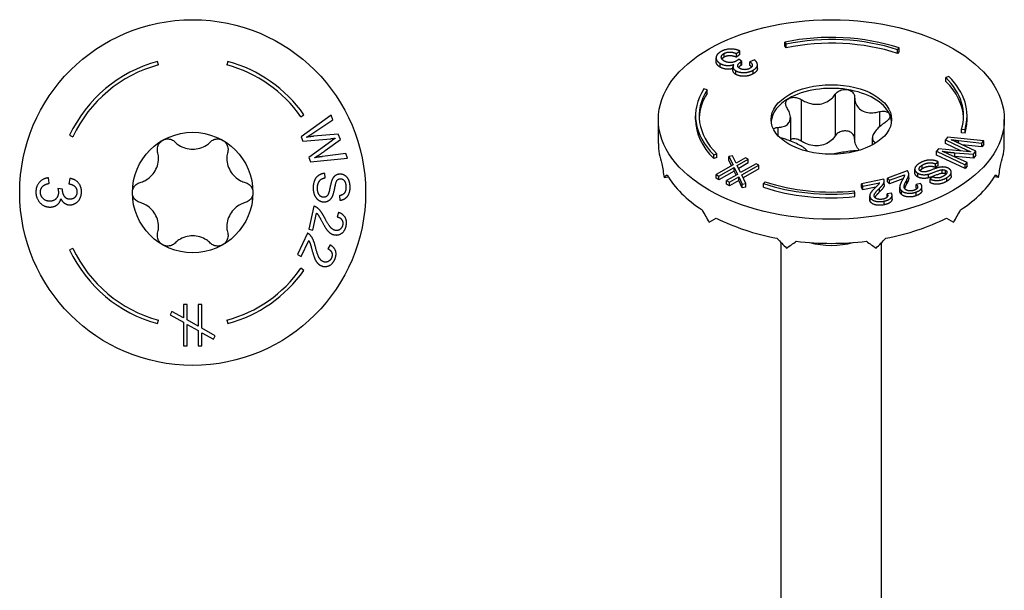
# Model space of a CAD drawing. Units: millimetres. Extents: x -15 to 45, y -159 to 2.
# Drawn here: x -10 to 45, y -123 to -91 of the extents above; entities that cross this region are included whole.
import ezdxf

# ---------------------------------------------------------------- set-up
doc = ezdxf.new("R2010")
doc.units = ezdxf.units.MM

# ---------------------------------------------------------------- blocks, each defined once
blk = doc.blocks.new('SDWS08X75DB-Top')
for p, q in [((-1.915, 7.148), (-1.967, 7.341)), ((1.967, 7.341), (1.915, 7.148)), ((6.062, 4.244), (6.226, 4.359)), ((7.75, 4.332), (6.071, 3.124)), ((6.731, 3.326), (7.847, 4.079)), ((7.847, 4.079), (7.75, 4.332)), ((-6.888, 3.212), (-6.707, 3.127)), ((6.071, 3.124), (6.168, 2.869)), ((6.168, 2.869), (7.743, 3.018)), ((7.787, 2.902), (6.511, 1.969)), ((8.153, 3.275), (6.756, 3.149)), ((7.424, 2.348), (8.267, 2.976)), ((8.267, 2.976), (8.153, 3.275)), ((6.511, 1.969), (6.604, 1.726)), ((6.604, 1.726), (8.667, 1.929)), ((8.572, 2.179), (7.26, 2.013)), ((8.667, 1.929), (8.572, 2.179)), ((-8.031, 0.517), (-8.071, 0.824)), ((-6.872, 0.794), (-6.927, 0.487)), ((7.425, 0.825), (7.395, 1.074)), ((-7.28, 0.186), (-7.549, 0.218)), ((8.215, -0.178), (8.243, -0.43)), ((6.777, -0.767), (6.496, -2.059)), ((6.727, -2.109), (6.935, -1.151)), ((8.165, -1.116), (8.085, -1.358)), ((6.496, -2.059), (6.727, -2.109)), ((6.428, -2.279), (5.863, -3.473)), ((6.076, -3.574), (6.496, -2.689)), ((-6.707, -3.127), (-6.888, -3.212)), ((7.701, -2.932), (7.569, -3.15)), ((5.863, -3.473), (6.076, -3.574)), ((6.226, -4.359), (6.062, -4.244)), ((-0.52, -6.27), (-0.52, -7.018)), ((-0.309, -6.27), (-0.52, -6.27)), ((-0.309, -7.138), (-0.309, -6.27)), ((0.306, -6.27), (0.306, -7.485)), ((0.518, -6.27), (0.306, -6.27)), ((0.518, -7.604), (0.518, -6.27)), ((-1.967, -7.341), (-1.915, -7.148)), ((-1.163, -6.658), (-1.267, -6.843)), ((-1.267, -6.843), (-0.52, -7.265)), ((-0.52, -7.018), (-1.163, -6.658)), ((0.306, -7.485), (-0.309, -7.138)), ((1.915, -7.148), (1.967, -7.341)), ((-0.52, -7.265), (-0.52, -8.593)), ((-0.309, -7.39), (0.306, -7.731)), ((-0.309, -8.593), (-0.309, -7.39)), ((1.268, -8.026), (0.518, -7.604)), ((0.306, -7.731), (0.306, -8.593)), ((0.518, -7.85), (1.163, -8.214)), ((0.518, -8.593), (0.518, -7.85)), ((1.163, -8.214), (1.268, -8.026)), ((-0.52, -8.593), (-0.309, -8.593)), ((0.306, -8.593), (0.518, -8.593))]:
    blk.add_line(p, q)
for radius in [9.684, 3.375]:
    blk.add_circle((0, 0), radius)
for radius, start, end in [(7.6, 105, 155), (7.6, 35, 75), (7.4, 105, 155), (7.4, 35, 75), (7.6, 205, 255), (7.4, 205, 255), (7.4, 285, 325), (7.6, 285, 325)]:
    blk.add_arc((0, 0), radius, start, end)
for points in [[(6.378, 3.101), (6.556, 3.208), (6.731, 3.326)], [(6.756, 3.149), (6.706, 3.144), (6.378, 3.101)], [(7.743, 3.018), (7.843, 3.028), (7.983, 3.046)], [(7.983, 3.046), (7.945, 3.021), (7.787, 2.902)], [(6.817, 1.95), (7.109, 2.115), (7.424, 2.348)], [(7.26, 2.013), (7.009, 1.982), (6.817, 1.95)], [(-8.071, 0.824), (-8.383, 0.794), (-8.776, 0.359), (-8.776, 0.03)], [(-6.224, 0.041), (-6.224, 0.338), (-6.563, 0.736), (-6.872, 0.794)], [(7.395, 1.074), (7.194, 1.061), (6.884, 0.841), (6.739, 0.469), (6.749, 0.197)], [(6.985, 0.217), (6.978, 0.388), (7.087, 0.665), (7.275, 0.801), (7.425, 0.825)], [(7.813, 0.731), (7.757, 0.617), (7.645, 0.059), (7.616, -0.022)], [(8.237, 1.03), (8.1, 1.025), (7.882, 0.876), (7.813, 0.731)], [(7.849, -0.163), (7.9, -0.041), (8.023, 0.612), (8.089, 0.692)], [(8.089, 0.692), (8.156, 0.772), (8.264, 0.776)], [(8.814, 0.344), (8.806, 0.547), (8.657, 0.872), (8.389, 1.035), (8.237, 1.03)], [(8.264, 0.776), (8.388, 0.78), (8.572, 0.566), (8.581, 0.325)], [(-8.776, 0.03), (-8.776, -0.334), (-8.32, -0.813), (-7.994, -0.813)], [(-8.522, 0.028), (-8.522, 0.211), (-8.292, 0.464), (-8.031, 0.517)], [(-8, -0.487), (-8.221, -0.487), (-8.522, -0.19), (-8.522, 0.028)], [(-7.514, 0.003), (-7.514, -0.211), (-7.789, -0.487), (-8, -0.487)], [(-7.549, 0.218), (-7.514, 0.089), (-7.514, 0.003)], [(-7.284, 0.136), (-7.284, 0.153), (-7.28, 0.186)], [(-6.866, -0.374), (-7.078, -0.374), (-7.284, -0.06), (-7.284, 0.136)], [(-6.927, 0.487), (-6.701, 0.453), (-6.476, 0.214), (-6.476, 0.035)], [(-6.872, -0.691), (-6.703, -0.691), (-6.4, -0.508), (-6.224, -0.163), (-6.224, 0.041)], [(-6.476, 0.035), (-6.476, -0.146), (-6.697, -0.374), (-6.866, -0.374)], [(6.749, 0.197), (6.757, -0.017), (6.926, -0.354), (7.214, -0.527), (7.374, -0.521)], [(7.342, -0.267), (7.249, -0.271), (7.088, -0.163), (6.99, 0.066), (6.985, 0.217)], [(8.581, 0.325), (8.589, 0.093), (8.404, -0.151), (8.215, -0.178)], [(8.243, -0.43), (8.418, -0.418), (8.691, -0.223), (8.822, 0.122), (8.814, 0.344)], [(-7.994, -0.813), (-7.752, -0.813), (-7.43, -0.569), (-7.379, -0.346)], [(-7.379, -0.346), (-7.301, -0.517), (-7.034, -0.691), (-6.872, -0.691)], [(7.616, -0.022), (7.573, -0.151), (7.437, -0.264), (7.342, -0.267)], [(7.374, -0.521), (7.534, -0.515), (7.775, -0.34), (7.849, -0.163)], [(6.938, -0.832), (6.864, -0.783), (6.777, -0.767)], [(7.391, -1.425), (7.267, -1.183), (7.06, -0.91), (6.938, -0.832)], [(6.935, -1.151), (6.992, -1.206), (7.095, -1.356), (7.228, -1.611)], [(7.228, -1.611), (7.391, -1.917), (7.593, -2.195), (7.798, -2.339), (7.916, -2.365)], [(7.976, -2.119), (7.839, -2.089), (7.584, -1.8), (7.391, -1.425)], [(8.085, -1.358), (8.268, -1.4), (8.432, -1.652), (8.394, -1.825)], [(8.591, -1.874), (8.651, -1.595), (8.435, -1.202), (8.165, -1.116)], [(7.916, -2.365), (8.147, -2.415), (8.529, -2.155), (8.591, -1.874)], [(8.394, -1.825), (8.358, -1.989), (8.119, -2.15), (7.976, -2.119)], [(6.57, -2.378), (6.51, -2.314), (6.428, -2.279)], [(6.496, -2.689), (6.539, -2.755), (6.605, -2.924), (6.677, -3.203)], [(6.877, -3.058), (6.812, -2.794), (6.671, -2.482), (6.57, -2.378)], [(6.677, -3.203), (6.767, -3.537), (6.9, -3.854), (7.068, -4.041), (7.177, -4.093)], [(7.291, -3.866), (7.164, -3.806), (6.981, -3.467), (6.877, -3.058)], [(7.569, -3.15), (7.738, -3.232), (7.84, -3.515), (7.765, -3.674)], [(7.945, -3.767), (8.067, -3.509), (7.945, -3.077), (7.701, -2.932)], [(7.177, -4.093), (7.39, -4.194), (7.822, -4.027), (7.945, -3.767)], [(7.765, -3.674), (7.693, -3.826), (7.423, -3.929), (7.291, -3.866)]]:
    blk.add_open_spline(points, degree=2)
for points, knots in [([(-1.96, 2.269), (-1.98, 2.347), (-1.984, 2.431), (-1.959, 2.59), (-1.927, 2.674), (-1.828, 2.819), (-1.761, 2.881), (-1.688, 2.923)], [0.02822296, 0.02822296, 0.02822296, 0.02822296, 0.05259324, 0.05259324, 0.07796832, 0.07796832, 0.10334341, 0.10334341, 0.10334341, 0.10334341]), ([(-1.688, 2.923), (-1.614, 2.965), (-1.528, 2.993), (-1.352, 3.006), (-1.264, 2.992), (-1.113, 2.934), (-1.043, 2.889), (-0.985, 2.831)], [0.10334341, 0.10334341, 0.10334341, 0.10334341, 0.12871849, 0.12871849, 0.15409357, 0.15409357, 0.17846385, 0.17846385, 0.17846385, 0.17846385]), ([(-0.985, 2.831), (-0.918, 2.765), (-0.845, 2.706), (-0.665, 2.587), (-0.539, 2.526), (-0.272, 2.445), (-0.131, 2.425), (0.131, 2.425), (0.272, 2.445), (0.539, 2.526), (0.665, 2.587), (0.845, 2.706), (0.918, 2.765), (0.985, 2.831)], [0.0579032, 0.0579032, 0.0579032, 0.0579032, 0.0857843, 0.0857843, 0.1251708, 0.1251708, 0.1645574, 0.1645574, 0.2039439, 0.2039439, 0.2433305, 0.2433305, 0.2712116, 0.2712116, 0.2712116, 0.2712116]), ([(0.985, 2.831), (1.043, 2.889), (1.113, 2.934), (1.264, 2.992), (1.352, 3.006), (1.528, 2.993), (1.614, 2.965), (1.687, 2.923)], [0.02822296, 0.02822296, 0.02822296, 0.02822296, 0.05259324, 0.05259324, 0.07796832, 0.07796832, 0.10334341, 0.10334341, 0.10334341, 0.10334341]), ([(1.687, 2.923), (1.761, 2.881), (1.828, 2.819), (1.927, 2.674), (1.959, 2.59), (1.984, 2.431), (1.98, 2.347), (1.96, 2.269)], [0.10334341, 0.10334341, 0.10334341, 0.10334341, 0.12871849, 0.12871849, 0.15409357, 0.15409357, 0.17846385, 0.17846385, 0.17846385, 0.17846385]), ([(-2.945, 0.563), (-2.853, 0.587), (-2.766, 0.621), (-2.572, 0.718), (-2.457, 0.796), (-2.253, 0.986), (-2.166, 1.099), (-2.034, 1.326), (-1.981, 1.458), (-1.918, 1.73), (-1.908, 1.869), (-1.921, 2.085), (-1.935, 2.177), (-1.96, 2.269)], [0.0579032, 0.0579032, 0.0579032, 0.0579032, 0.0857843, 0.0857843, 0.1251708, 0.1251708, 0.1645574, 0.1645574, 0.2039439, 0.2039439, 0.2433305, 0.2433305, 0.2712116, 0.2712116, 0.2712116, 0.2712116]), ([(1.96, 2.269), (1.935, 2.177), (1.921, 2.085), (1.908, 1.869), (1.918, 1.73), (1.981, 1.458), (2.034, 1.326), (2.166, 1.099), (2.253, 0.986), (2.457, 0.796), (2.572, 0.718), (2.766, 0.621), (2.853, 0.587), (2.945, 0.563)], [0.0579032, 0.0579032, 0.0579032, 0.0579032, 0.0857843, 0.0857843, 0.1251708, 0.1251708, 0.1645574, 0.1645574, 0.2039439, 0.2039439, 0.2433305, 0.2433305, 0.2712116, 0.2712116, 0.2712116, 0.2712116]), ([(-3.375, 0), (-3.375, 0.085), (-3.356, 0.173), (-3.279, 0.332), (-3.223, 0.402), (-3.097, 0.503), (-3.023, 0.541), (-2.945, 0.563)], [0.10334341, 0.10334341, 0.10334341, 0.10334341, 0.12871849, 0.12871849, 0.15409357, 0.15409357, 0.17846385, 0.17846385, 0.17846385, 0.17846385]), ([(2.945, 0.563), (3.023, 0.541), (3.097, 0.503), (3.223, 0.402), (3.279, 0.332), (3.356, 0.173), (3.375, 0.085), (3.375, 0)], [0.02822296, 0.02822296, 0.02822296, 0.02822296, 0.05259324, 0.05259324, 0.07796832, 0.07796832, 0.10334341, 0.10334341, 0.10334341, 0.10334341]), ([(-2.945, -0.563), (-3.023, -0.541), (-3.097, -0.503), (-3.223, -0.402), (-3.279, -0.332), (-3.356, -0.173), (-3.375, -0.085), (-3.375, 0)], [0.02822296, 0.02822296, 0.02822296, 0.02822296, 0.05259324, 0.05259324, 0.07796832, 0.07796832, 0.10334341, 0.10334341, 0.10334341, 0.10334341]), ([(3.375, 0), (3.375, -0.085), (3.356, -0.173), (3.279, -0.332), (3.223, -0.402), (3.097, -0.503), (3.023, -0.541), (2.945, -0.563)], [0.10334341, 0.10334341, 0.10334341, 0.10334341, 0.12871849, 0.12871849, 0.15409357, 0.15409357, 0.17846385, 0.17846385, 0.17846385, 0.17846385]), ([(-1.96, -2.269), (-1.935, -2.177), (-1.921, -2.085), (-1.908, -1.869), (-1.918, -1.73), (-1.981, -1.458), (-2.034, -1.326), (-2.166, -1.099), (-2.253, -0.986), (-2.457, -0.796), (-2.572, -0.718), (-2.766, -0.621), (-2.853, -0.587), (-2.945, -0.563)], [0.0579032, 0.0579032, 0.0579032, 0.0579032, 0.0857843, 0.0857843, 0.1251708, 0.1251708, 0.1645574, 0.1645574, 0.2039439, 0.2039439, 0.2433305, 0.2433305, 0.2712116, 0.2712116, 0.2712116, 0.2712116]), ([(2.945, -0.563), (2.853, -0.587), (2.766, -0.621), (2.572, -0.718), (2.457, -0.796), (2.253, -0.986), (2.166, -1.099), (2.034, -1.326), (1.981, -1.458), (1.918, -1.73), (1.908, -1.869), (1.921, -2.085), (1.935, -2.177), (1.96, -2.269)], [0.0579032, 0.0579032, 0.0579032, 0.0579032, 0.0857843, 0.0857843, 0.1251708, 0.1251708, 0.1645574, 0.1645574, 0.2039439, 0.2039439, 0.2433305, 0.2433305, 0.2712116, 0.2712116, 0.2712116, 0.2712116]), ([(-1.688, -2.923), (-1.761, -2.881), (-1.828, -2.819), (-1.927, -2.674), (-1.959, -2.59), (-1.984, -2.431), (-1.98, -2.347), (-1.96, -2.269)], [0.10334341, 0.10334341, 0.10334341, 0.10334341, 0.12871849, 0.12871849, 0.15409357, 0.15409357, 0.17846385, 0.17846385, 0.17846385, 0.17846385]), ([(0.985, -2.831), (0.918, -2.765), (0.845, -2.706), (0.665, -2.587), (0.539, -2.526), (0.272, -2.445), (0.131, -2.425), (-0.131, -2.425), (-0.272, -2.445), (-0.539, -2.526), (-0.665, -2.587), (-0.845, -2.706), (-0.918, -2.765), (-0.985, -2.831)], [0.0579032, 0.0579032, 0.0579032, 0.0579032, 0.0857843, 0.0857843, 0.1251708, 0.1251708, 0.1645574, 0.1645574, 0.2039439, 0.2039439, 0.2433305, 0.2433305, 0.2712116, 0.2712116, 0.2712116, 0.2712116]), ([(1.96, -2.269), (1.98, -2.347), (1.984, -2.431), (1.959, -2.59), (1.927, -2.674), (1.828, -2.819), (1.761, -2.881), (1.687, -2.923)], [0.02822296, 0.02822296, 0.02822296, 0.02822296, 0.05259324, 0.05259324, 0.07796832, 0.07796832, 0.10334341, 0.10334341, 0.10334341, 0.10334341]), ([(-0.985, -2.831), (-1.043, -2.889), (-1.113, -2.934), (-1.264, -2.992), (-1.352, -3.006), (-1.528, -2.993), (-1.614, -2.965), (-1.688, -2.923)], [0.02822296, 0.02822296, 0.02822296, 0.02822296, 0.05259324, 0.05259324, 0.07796832, 0.07796832, 0.10334341, 0.10334341, 0.10334341, 0.10334341]), ([(1.687, -2.923), (1.614, -2.965), (1.528, -2.993), (1.352, -3.006), (1.264, -2.992), (1.113, -2.934), (1.043, -2.889), (0.985, -2.831)], [0.10334341, 0.10334341, 0.10334341, 0.10334341, 0.12871849, 0.12871849, 0.15409357, 0.15409357, 0.17846385, 0.17846385, 0.17846385, 0.17846385])]:
    blk.add_open_spline(points, degree=3, knots=knots)
blk = doc.blocks.new('SDWS08X75DB-ISO')
for p, q in [((-2.599, 35.389), (-2.531, 35.28)), ((-2.599, 35.182), (-2.599, 35.389)), ((-2.531, 35.073), (-2.531, 35.28)), ((-6.007, 34.549), (-6.007, 34.756)), ((-5.313, 34.755), (-5.124, 34.897)), ((-5.313, 34.548), (-5.313, 34.755)), ((-5.124, 34.69), (-5.124, 34.897)), ((-2.531, 35.073), (-2.599, 35.182)), ((3.7, 34.966), (3.8, 35.066)), ((3.7, 34.758), (3.7, 34.966)), ((3.8, 34.858), (3.7, 34.758)), ((3.8, 34.858), (3.8, 35.066)), ((-6.45, 34.301), (-6.45, 34.508)), ((-6.228, 33.99), (-6.228, 34.198)), ((-5.124, 34.69), (-5.313, 34.548)), ((-5.016, 34.314), (-5.183, 34.436)), ((-5.054, 34.087), (-5.054, 34.295)), ((-5.016, 34.106), (-5.016, 34.314)), ((-4.298, 34.395), (-4.554, 34.293)), ((-4.554, 34.085), (-4.554, 34.293)), ((-5.506, 33.799), (-5.506, 34.006)), ((-5.348, 33.582), (-5.348, 33.789)), ((-4.372, 33.616), (-4.372, 33.823)), ((-4.139, 33.92), (-4.139, 34.127)), ((6.582, 33.46), (6.409, 33.402)), ((6.409, 33.194), (6.409, 33.402)), ((-6.954, 32.727), (-7.142, 32.766)), ((-6.954, 32.52), (-6.954, 32.727)), ((-1.684, 32.174), (-1.684, 29.847)), ((0.219, 32.468), (0.219, 30.141)), ((1.306, 32.3), (1.306, 29.973)), ((2.699, 31.496), (2.699, 30.649)), ((-9.684, 29.71), (-9.684, 31.058)), ((-7.6, 31.058), (-7.6, 31.266)), ((-2.295, 31.165), (-2.295, 29.856)), ((7.6, 31.058), (7.6, 31.266)), ((9.684, 29.71), (9.684, 31.058)), ((-2.99, 30.616), (-2.99, 30.154)), ((7.288, 30.524), (7.485, 30.504)), ((7.288, 30.316), (7.288, 30.524)), ((7.485, 30.296), (7.485, 30.504)), ((2.295, 30.023), (2.295, 29.629)), ((2.48, 29.77), (2.48, 29.737)), ((6.501, 30.063), (6.39, 29.919)), ((6.39, 29.919), (7.609, 29.337)), ((6.39, 29.711), (6.39, 29.919)), ((8.543, 29.87), (6.501, 30.063)), ((8.081, 29.274), (7.004, 29.793)), ((7.111, 29.876), (8.433, 29.727)), ((7.111, 29.741), (7.111, 29.876)), ((7.485, 30.296), (7.288, 30.316)), ((8.433, 29.727), (8.543, 29.87)), ((8.543, 29.663), (8.543, 29.87)), ((5.996, 29.411), (5.89, 29.275)), ((5.89, 29.275), (7.493, 28.515)), ((5.89, 29.067), (5.89, 29.275)), ((7.558, 29.272), (5.996, 29.411)), ((7.254, 29.299), (6.39, 29.711)), ((8.433, 29.52), (7.308, 29.646)), ((7.609, 29.267), (7.609, 29.337)), ((7.95, 29.106), (8.081, 29.274)), ((8.081, 29.067), (8.081, 29.274)), ((8.433, 29.52), (8.433, 29.727)), ((8.543, 29.663), (8.433, 29.52)), ((-6.582, 29.072), (-6.409, 29.129)), ((-6.582, 28.864), (-6.582, 29.072)), ((-6.409, 28.922), (-6.582, 28.864)), ((-6.409, 28.922), (-6.409, 29.129)), ((-5.53, 29.022), (-5.735, 28.989)), ((-5.735, 28.782), (-5.735, 28.989)), ((-5.735, 28.989), (-5.505, 28.512)), ((-5.583, 28.467), (-5.735, 28.782)), ((-5.331, 28.613), (-5.53, 29.022)), ((-4.802, 28.918), (-5.331, 28.613)), ((-5.266, 28.478), (-4.652, 28.832)), ((-4.652, 28.832), (-4.802, 28.918)), ((-4.652, 28.624), (-4.652, 28.832)), ((5.834, 28.571), (5.988, 28.685)), ((7.493, 28.308), (5.89, 29.067)), ((5.988, 28.478), (5.988, 28.685)), ((7.602, 28.656), (6.556, 29.124)), ((6.909, 29.193), (7.95, 29.106)), ((6.909, 28.986), (6.909, 29.193)), ((7.95, 28.898), (6.909, 28.986)), ((7.95, 28.898), (7.95, 29.106)), ((8.081, 29.067), (7.95, 28.898)), ((-5.505, 28.512), (-6.444, 27.97)), ((-6.295, 27.884), (-5.444, 28.375)), ((-5.444, 28.168), (-6.295, 27.676)), ((-5.444, 28.375), (-5.25, 27.984)), ((-5.444, 28.168), (-5.444, 28.375)), ((-5.33, 27.938), (-5.444, 28.168)), ((-5.076, 28.085), (-5.266, 28.478)), ((-4.652, 28.624), (-5.187, 28.316)), ((-4.217, 28.581), (-5.076, 28.085)), ((-5.011, 27.95), (-4.068, 28.494)), ((-4.068, 28.287), (-4.932, 27.788)), ((-4.068, 28.494), (-4.217, 28.581)), ((-4.068, 28.287), (-4.068, 28.494)), ((4.25, 28.186), (3.138, 27.773)), ((4.671, 28.071), (4.671, 28.278)), ((5.092, 28.295), (5.092, 28.503)), ((5.834, 28.364), (5.834, 28.571)), ((5.988, 28.478), (5.834, 28.364)), ((6.209, 28.038), (6.209, 28.246)), ((6.392, 28.001), (6.392, 28.209)), ((7.493, 28.515), (7.602, 28.656)), ((7.493, 28.308), (7.493, 28.515)), ((7.602, 28.448), (7.493, 28.308)), ((7.602, 28.448), (7.602, 28.656)), ((-9.354, 27.806), (-9.127, 27.841)), ((-6.444, 27.97), (-6.295, 27.884)), ((-6.444, 27.763), (-6.444, 27.97)), ((-6.295, 27.676), (-6.444, 27.763)), ((-6.295, 27.676), (-6.295, 27.884)), ((-5.25, 27.984), (-5.86, 27.633)), ((-5.86, 27.633), (-5.71, 27.546)), ((-5.86, 27.425), (-5.86, 27.633)), ((-5.71, 27.546), (-5.185, 27.849)), ((-5.185, 27.642), (-5.71, 27.339)), ((-5.185, 27.849), (-4.986, 27.438)), ((-5.185, 27.642), (-5.185, 27.849)), ((-4.986, 27.23), (-5.185, 27.642)), ((-4.779, 27.471), (-5.011, 27.95)), ((-3.7, 27.566), (-3.8, 27.466)), ((2.934, 27.711), (1.689, 27.454)), ((2.964, 27.412), (2.964, 27.62)), ((2.964, 27.405), (2.964, 27.612)), ((3.138, 27.566), (3.138, 27.773)), ((3.138, 27.773), (3.265, 27.659)), ((3.265, 27.451), (3.138, 27.566)), ((3.265, 27.659), (4.09, 27.964)), ((4.009, 27.727), (3.265, 27.451)), ((3.265, 27.451), (3.265, 27.659)), ((4.09, 27.948), (4.09, 27.964)), ((4.218, 27.459), (4.218, 27.667)), ((4.335, 27.788), (4.335, 27.995)), ((4.846, 27.835), (4.846, 28.043)), ((5.435, 27.787), (5.435, 27.994)), ((5.683, 27.839), (5.525, 27.725)), ((5.525, 27.517), (5.525, 27.725)), ((6.475, 27.601), (6.475, 27.808)), ((6.715, 27.901), (6.715, 28.108)), ((9.354, 27.806), (9.127, 27.841)), ((-5.71, 27.339), (-5.86, 27.425)), ((-5.71, 27.339), (-5.71, 27.546)), ((-4.986, 27.438), (-4.779, 27.471)), ((-4.986, 27.23), (-4.986, 27.438)), ((-4.779, 27.264), (-4.986, 27.23)), ((-4.779, 27.264), (-4.779, 27.471)), ((-3.8, 27.258), (-3.8, 27.466)), ((1.32, 26.944), (1.285, 27.058)), ((1.689, 27.247), (1.689, 27.454)), ((1.689, 27.454), (1.769, 27.326)), ((1.769, 27.118), (1.689, 27.247)), ((1.769, 27.326), (2.692, 27.516)), ((1.769, 27.118), (1.769, 27.326)), ((2.493, 27.268), (1.769, 27.118)), ((2.7, 27.002), (2.7, 27.209)), ((3.829, 27.06), (3.829, 27.267)), ((3.925, 26.861), (3.925, 27.069)), ((4.984, 27.477), (4.757, 27.41)), ((4.757, 27.203), (4.757, 27.41)), ((5.072, 27.082), (5.072, 27.29)), ((1.32, 26.737), (1.32, 26.944)), ((2.146, 26.574), (2.146, 26.782)), ((2.181, 26.458), (2.181, 26.665)), ((2.955, 26.277), (2.955, 26.484)), ((3.372, 26.925), (3.125, 26.89)), ((3.125, 26.712), (3.125, 26.89)), ((3.399, 26.6), (3.399, 26.808)), ((4.75, 26.786), (4.75, 26.993)), ((-6.847, 25.3), (-6.44, 25.535)), ((6.44, 25.535), (6.847, 25.3)), ((-2.813, 3.786), (-2.813, 24.164)), ((2.813, 3.786), (2.813, 24.164))]:
    blk.add_line(p, q)
for major_axis in [(9.684, 0), (-3.375, 0)]:
    blk.add_ellipse((0, 31.058), major_axis=major_axis, ratio=0.57735)
for centre, major_axis, ratio, start_param, end_param in [((0, 31.266), (-7.6, 0), 0.57735, 4.18879, 5.061455), ((0, 31.266), (7.4, 0), 0.57735, 1.047198, 1.919862), ((0, 31.058), (-7.4, 0), 0.57735, 4.18879, 5.061455), ((0, 31.266), (7.4, 0), 0.57735, 6.108652, 6.806784), ((0, 31.058), (7.4, 0), 0.57735, 0.024273, 0.523599), ((0, 31.266), (7.6, 0), 0.57735, 6.108652, 6.806784), ((0, 31.266), (-7.6, 0), 0.57735, 5.934119, 6.806784), ((0, 31.266), (-7.4, 0), 0.57735, 5.934119, 6.806784), ((0, 30.854), (-3.375, 0), 0.57735, 4.45059, 5.497787), ((0, 30.854), (3.375, 0), 0.57735, 0.261799, 1.308997), ((0, 31.058), (-7.4, 0), 0.57735, 5.934119, 6.258912), ((0, 30.854), (-3.375, 0), 0.57735, 5.497787, 6.230783), ((0, 31.058), (-7.6, 0), 0.57735, 0, 0.523599), ((0, 30.854), (3.375, 0), 0.57735, 0.052402, 0.261799), ((0, 31.058), (7.6, 0), 0.57735, 6.108652, 6.283185), ((0, 29.71), (-9.684, 0), 0.57735, 0, 0.203938), ((0, 29.71), (9.684, 0), 0.57735, 6.079247, 6.283185), ((0, 29.253), (-2.92, 13.23), 0.697902, 1.468395, 1.526256), ((0, 29.253), (2.92, 13.23), 0.697902, 4.756929, 4.81479), ((0, 29.253), (9.674, 2.136), 0.201906, 2.777392, 2.835253), ((0, 29.71), (-9.684, 0), 0.57735, 0.319661, 0.727537), ((0, 31.266), (-7.4, 0), 0.57735, 1.047198, 1.745329), ((0, 29.71), (9.684, 0), 0.57735, 5.555648, 5.963525), ((0, 29.253), (9.674, -2.136), 0.201906, 0.306339, 0.364201), ((0, 31.266), (7.6, 0), 0.57735, 4.18879, 4.886922), ((0, 31.058), (-7.6, 0), 0.57735, 1.047198, 1.745329), ((0, 29.253), (-6.847, 11.86), 0.57735, 1.512935, 1.570796), ((0, 29.253), (6.847, 11.86), 0.57735, 4.712389, 4.77025), ((0, 29.71), (9.684, 0), 0.57735, 3.984852, 4.392728), ((0, 29.71), (9.684, 0), 0.57735, 5.032049, 5.439926), ((0, 29.253), (-8.733, 10.188), 0.410754, 1.697993, 1.755854), ((0, 29.253), (-8.733, -10.188), 0.410754, 1.385739, 1.4436), ((0, 29.253), (9.518, 8.159), 0.218386, 4.265532, 4.323393), ((0, 29.71), (9.684, 0), 0.57735, 4.508451, 4.916327), ((0, 25.63), (2.813, 0), 0.57735, 4.268386, 5.156392), ((0, 29.253), (-9.518, 8.159), 0.218386, 1.959792, 2.017653)]:
    blk.add_ellipse(centre, major_axis=major_axis, ratio=ratio, start_param=start_param, end_param=end_param)
for points, degree in [([(-6.184, 34.86), (-6.442, 34.712), (-6.458, 34.331), (-6.228, 34.198)], 2), ([(-5.124, 34.897), (-5.367, 35.012), (-5.951, 34.995), (-6.184, 34.86)], 2), ([(-6.001, 34.333), (-6.158, 34.423), (-6.16, 34.667), (-6.007, 34.756)], 2), ([(-6.007, 34.756), (-5.877, 34.831), (-5.535, 34.84), (-5.313, 34.755)], 2), ([(-6.228, 33.99), (-6.45, 34.119), (-6.45, 34.301)], 2), ([(-6.228, 34.198), (-6.056, 34.099), (-5.656, 34.067), (-5.462, 34.137)], 2), ([(-6.007, 34.549), (-6.089, 34.501), (-6.127, 34.443)], 2), ([(-5.313, 34.548), (-5.535, 34.633), (-5.877, 34.623), (-6.007, 34.549)], 2), ([(-5.311, 34.335), (-5.462, 34.247), (-5.852, 34.247), (-6.001, 34.333)], 2), ([(-5.183, 34.436), (-5.251, 34.37), (-5.311, 34.335)], 2), ([(-5.12, 33.916), (-5.27, 34.002), (-5.193, 34.215), (-5.054, 34.295)], 2), ([(-5.054, 34.295), (-5.042, 34.302), (-5.016, 34.314)], 2), ([(-4.554, 34.293), (-4.418, 34.186), (-4.428, 33.997), (-4.554, 33.924)], 2), ([(-4.372, 33.823), (-4.162, 33.945), (-4.12, 34.246), (-4.298, 34.395)], 2), ([(-5.462, 34.137), (-5.528, 34.035), (-5.462, 33.855), (-5.348, 33.789)], 2), ([(-5.348, 33.789), (-5.228, 33.72), (-4.884, 33.671), (-4.516, 33.74), (-4.372, 33.823)], 2), ([(-5.054, 34.087), (-5.146, 34.035), (-5.194, 33.97)], 2), ([(-4.554, 33.924), (-4.682, 33.85), (-5, 33.847), (-5.12, 33.916)], 2), ([(-5.016, 34.106), (-5.042, 34.094), (-5.054, 34.087)], 2), ([(-4.463, 33.996), (-4.496, 34.039), (-4.554, 34.085)], 2), ([(-4.372, 33.616), (-4.516, 33.533), (-4.884, 33.464), (-5.228, 33.513), (-5.348, 33.582)], 2), ([(-2.699, 29.988), (-2.766, 30.006), (-2.833, 30.03), (-2.896, 30.057)], 3), ([(2.48, 29.77), (2.49, 29.765), (2.499, 29.76), (2.507, 29.754)], 3), ([(6.702, 29.928), (6.904, 29.899), (7.111, 29.876)], 2), ([(7.004, 29.793), (6.965, 29.812), (6.702, 29.928)], 2), ([(6.199, 29.279), (6.523, 29.227), (6.909, 29.193)], 2), ([(6.556, 29.124), (6.357, 29.214), (6.199, 29.279)], 2), ([(7.798, 29.25), (7.754, 29.256), (7.558, 29.272)], 2), ([(7.609, 29.337), (7.687, 29.3), (7.798, 29.25)], 2), ([(5.988, 28.685), (5.837, 28.762), (5.462, 28.798), (5.097, 28.706), (4.911, 28.591)], 2), ([(6.909, 28.986), (6.881, 28.988), (6.853, 28.991)], 2), ([(4.317, 28.094), (4.3, 28.144), (4.25, 28.186)], 2), ([(4.911, 28.591), (4.766, 28.5), (4.647, 28.294), (4.729, 28.105), (4.846, 28.043)], 2), ([(5.003, 28.159), (4.935, 28.196), (4.897, 28.305), (4.99, 28.439), (5.092, 28.503)], 2), ([(5.092, 28.295), (5.007, 28.243), (4.961, 28.187)], 2), ([(5.369, 28.147), (5.248, 28.113), (5.072, 28.122), (5.003, 28.159)], 2), ([(5.092, 28.503), (5.209, 28.575), (5.482, 28.644), (5.711, 28.623), (5.834, 28.571)], 2), ([(5.834, 28.364), (5.711, 28.415), (5.482, 28.436), (5.209, 28.368), (5.092, 28.295)], 2), ([(6.041, 28.374), (5.922, 28.351), (5.448, 28.169), (5.369, 28.147)], 2), ([(5.435, 27.994), (5.557, 28.024), (6.106, 28.24), (6.209, 28.246)], 2), ([(6.552, 28.323), (6.452, 28.377), (6.193, 28.406), (6.041, 28.374)], 2), ([(6.209, 28.246), (6.313, 28.251), (6.392, 28.209)], 2), ([(6.392, 28.209), (6.483, 28.16), (6.461, 27.997), (6.297, 27.895)], 2), ([(6.475, 27.808), (6.614, 27.894), (6.738, 28.087), (6.664, 28.263), (6.552, 28.323)], 2), ([(2.7, 27.209), (2.841, 27.344), (2.963, 27.529), (2.964, 27.612)], 2), ([(2.964, 27.612), (2.967, 27.663), (2.934, 27.711)], 2), ([(3.972, 27.657), (3.871, 27.466), (3.817, 27.27), (3.86, 27.127), (3.925, 27.069)], 2), ([(4.09, 27.964), (4.092, 27.919), (4.058, 27.815), (3.972, 27.657)], 2), ([(4.141, 27.145), (4.066, 27.213), (4.09, 27.435), (4.218, 27.667)], 2), ([(4.218, 27.667), (4.302, 27.816), (4.348, 28.012), (4.317, 28.094)], 2), ([(4.846, 28.043), (4.963, 27.98), (5.257, 27.953), (5.435, 27.994)], 2), ([(5.435, 27.787), (5.257, 27.745), (4.963, 27.772), (4.846, 27.835)], 2), ([(6.209, 28.038), (6.106, 28.033), (5.557, 27.816), (5.435, 27.787)], 2), ([(5.525, 27.725), (5.657, 27.658), (5.987, 27.627), (6.324, 27.714), (6.475, 27.808)], 2), ([(6.475, 27.601), (6.324, 27.507), (5.987, 27.419), (5.657, 27.451), (5.525, 27.517)], 2), ([(6.297, 27.895), (6.14, 27.797), (5.836, 27.773), (5.683, 27.839)], 2), ([(6.392, 28.001), (6.313, 28.044), (6.209, 28.038)], 2), ([(6.417, 27.986), (6.406, 27.994), (6.392, 28.001)], 2), ([(2.457, 27.232), (2.284, 27.059), (2.154, 26.875), (2.14, 26.73), (2.181, 26.665)], 2), ([(2.421, 26.711), (2.374, 26.787), (2.485, 27.001), (2.7, 27.209)], 2), ([(2.692, 27.516), (2.676, 27.472), (2.603, 27.375), (2.457, 27.232)], 2), ([(2.964, 27.405), (2.963, 27.322), (2.841, 27.137), (2.7, 27.002)], 2), ([(2.964, 27.412), (2.964, 27.409), (2.964, 27.405)], 2), ([(3.925, 27.069), (4.053, 26.954), (4.507, 26.904), (4.75, 26.993)], 2), ([(4.218, 27.459), (4.131, 27.302), (4.098, 27.2)], 2), ([(4.645, 27.094), (4.504, 27.042), (4.22, 27.073), (4.141, 27.145)], 2), ([(4.757, 27.41), (4.857, 27.319), (4.794, 27.149), (4.645, 27.094)], 2), ([(4.75, 26.993), (4.989, 27.082), (5.114, 27.332), (4.984, 27.477)], 2), ([(4.785, 27.174), (4.773, 27.189), (4.757, 27.203)], 2), ([(2.181, 26.458), (2.146, 26.513), (2.146, 26.574)], 2), ([(2.181, 26.665), (2.26, 26.537), (2.683, 26.428), (2.955, 26.484)], 2), ([(2.892, 26.596), (2.734, 26.563), (2.47, 26.631), (2.421, 26.711)], 2), ([(2.7, 27.002), (2.492, 26.8), (2.433, 26.694)], 2), ([(3.125, 26.89), (3.187, 26.787), (3.059, 26.63), (2.892, 26.596)], 2), ([(2.955, 26.484), (3.223, 26.54), (3.442, 26.766), (3.372, 26.925)], 2), ([(4.75, 26.786), (4.507, 26.696), (4.053, 26.746), (3.925, 26.861)], 2), ([(2.955, 26.277), (2.683, 26.221), (2.26, 26.329), (2.181, 26.458)], 2)]:
    blk.add_open_spline(points, degree=degree)
for points, degree, knots in [([(-5.506, 33.915), (-5.679, 33.861), (-6.056, 33.891), (-6.228, 33.99)], 2, [0.113226, 0.113226, 0.113226, 1, 2, 2, 2]), ([(-5.348, 33.582), (-5.462, 33.648), (-5.506, 33.768), (-5.506, 33.799)], 2, [0, 0, 0, 1, 1.333333, 1.333333, 1.333333]), ([(-4.139, 33.92), (-4.139, 33.904), (-4.162, 33.737), (-4.372, 33.616)], 2, [0.894915, 0.894915, 0.894915, 1, 2, 2, 2]), ([(0.219, 32.468), (0.26, 32.531), (0.316, 32.586), (0.446, 32.673), (0.528, 32.709), (0.701, 32.747), (0.792, 32.749), (0.874, 32.736)], 3, [0.02822296, 0.02822296, 0.02822296, 0.02822296, 0.05259324, 0.05259324, 0.07796832, 0.07796832, 0.10334341, 0.10334341, 0.10334341, 0.10334341]), ([(0.874, 32.736), (0.955, 32.724), (1.036, 32.695), (1.169, 32.61), (1.222, 32.553), (1.287, 32.436), (1.305, 32.369), (1.306, 32.3)], 3, [0.10334341, 0.10334341, 0.10334341, 0.10334341, 0.12871849, 0.12871849, 0.15409357, 0.15409357, 0.17846385, 0.17846385, 0.17846385, 0.17846385]), ([(-2.48, 31.714), (-2.52, 31.777), (-2.546, 31.843), (-2.563, 31.968), (-2.554, 32.034), (-2.495, 32.148), (-2.446, 32.197), (-2.386, 32.232)], 3, [0.02822296, 0.02822296, 0.02822296, 0.02822296, 0.05259324, 0.05259324, 0.07796832, 0.07796832, 0.10334341, 0.10334341, 0.10334341, 0.10334341]), ([(-2.386, 32.232), (-2.327, 32.267), (-2.25, 32.29), (-2.084, 32.305), (-1.995, 32.296), (-1.835, 32.253), (-1.755, 32.219), (-1.684, 32.174)], 3, [0.10334341, 0.10334341, 0.10334341, 0.10334341, 0.12871849, 0.12871849, 0.15409357, 0.15409357, 0.17846385, 0.17846385, 0.17846385, 0.17846385]), ([(-1.684, 32.174), (-1.602, 32.122), (-1.516, 32.076), (-1.311, 31.988), (-1.174, 31.946), (-0.896, 31.904), (-0.754, 31.905), (-0.501, 31.944), (-0.37, 31.985), (-0.133, 32.107), (-0.028, 32.186), (0.116, 32.329), (0.171, 32.396), (0.219, 32.468)], 3, [0.0579032, 0.0579032, 0.0579032, 0.0579032, 0.0857843, 0.0857843, 0.1251708, 0.1251708, 0.1645574, 0.1645574, 0.2039439, 0.2039439, 0.2433305, 0.2433305, 0.2712116, 0.2712116, 0.2712116, 0.2712116]), ([(1.306, 32.3), (1.306, 32.22), (1.316, 32.143), (1.359, 31.972), (1.405, 31.869), (1.536, 31.69), (1.622, 31.615), (1.808, 31.508), (1.921, 31.468), (2.167, 31.429), (2.299, 31.429), (2.511, 31.453), (2.604, 31.471), (2.699, 31.496)], 3, [0.0579032, 0.0579032, 0.0579032, 0.0579032, 0.0857843, 0.0857843, 0.1251708, 0.1251708, 0.1645574, 0.1645574, 0.2039439, 0.2039439, 0.2433305, 0.2433305, 0.2712116, 0.2712116, 0.2712116, 0.2712116]), ([(-2.99, 30.616), (-2.908, 30.618), (-2.832, 30.627), (-2.671, 30.66), (-2.579, 30.695), (-2.432, 30.795), (-2.376, 30.861), (-2.308, 31.007), (-2.291, 31.098), (-2.3, 31.296), (-2.327, 31.402), (-2.395, 31.569), (-2.433, 31.642), (-2.48, 31.714)], 3, [0.0579032, 0.0579032, 0.0579032, 0.0579032, 0.0857843, 0.0857843, 0.1251708, 0.1251708, 0.1645574, 0.1645574, 0.2039439, 0.2039439, 0.2433305, 0.2433305, 0.2712116, 0.2712116, 0.2712116, 0.2712116]), ([(2.699, 31.496), (2.78, 31.517), (2.862, 31.527), (3.009, 31.522), (3.082, 31.505), (3.196, 31.448), (3.238, 31.406), (3.26, 31.358)], 3, [0.02822296, 0.02822296, 0.02822296, 0.02822296, 0.05259324, 0.05259324, 0.07796832, 0.07796832, 0.10334341, 0.10334341, 0.10334341, 0.10334341]), ([(2.99, 30.868), (2.908, 30.816), (2.832, 30.76), (2.671, 30.629), (2.579, 30.541), (2.432, 30.368), (2.376, 30.283), (2.308, 30.136), (2.291, 30.064), (2.3, 29.94), (2.327, 29.887), (2.395, 29.818), (2.433, 29.792), (2.48, 29.77)], 3, [0.0579032, 0.0579032, 0.0579032, 0.0579032, 0.0857843, 0.0857843, 0.1251708, 0.1251708, 0.1645574, 0.1645574, 0.2039439, 0.2039439, 0.2433305, 0.2433305, 0.2712116, 0.2712116, 0.2712116, 0.2712116]), ([(3.26, 31.358), (3.282, 31.311), (3.286, 31.254), (3.253, 31.135), (3.217, 31.074), (3.122, 30.966), (3.06, 30.914), (2.99, 30.868)], 3, [0.10334341, 0.10334341, 0.10334341, 0.10334341, 0.12871849, 0.12871849, 0.15409357, 0.15409357, 0.17846385, 0.17846385, 0.17846385, 0.17846385]), ([(-3.246, 30.524), (-3.226, 30.547), (-3.2, 30.566), (-3.122, 30.601), (-3.06, 30.614), (-2.99, 30.616)], 3, [0.13753652, 0.13753652, 0.13753652, 0.13753652, 0.15409357, 0.15409357, 0.17846385, 0.17846385, 0.17846385, 0.17846385]), ([(0.874, 30.409), (0.792, 30.422), (0.701, 30.42), (0.528, 30.382), (0.446, 30.346), (0.316, 30.259), (0.26, 30.204), (0.219, 30.141)], 3, [0.25980601, 0.25980601, 0.25980601, 0.25980601, 0.28518109, 0.28518109, 0.31055617, 0.31055617, 0.33492646, 0.33492646, 0.33492646, 0.33492646]), ([(1.306, 29.973), (1.305, 30.042), (1.287, 30.109), (1.222, 30.226), (1.169, 30.283), (1.036, 30.368), (0.955, 30.397), (0.874, 30.409)], 3, [0.18468556, 0.18468556, 0.18468556, 0.18468556, 0.20905584, 0.20905584, 0.23443093, 0.23443093, 0.25980601, 0.25980601, 0.25980601, 0.25980601]), ([(-1.33, 29.267), (-1.331, 29.27), (-1.332, 29.272), (-1.359, 29.317), (-1.405, 29.367), (-1.536, 29.472), (-1.622, 29.528), (-1.808, 29.635), (-1.921, 29.694), (-2.167, 29.807), (-2.299, 29.86), (-2.511, 29.934), (-2.604, 29.963), (-2.699, 29.988)], 3, [0.0836983, 0.0836983, 0.0836983, 0.0836983, 0.0857843, 0.0857843, 0.1251708, 0.1251708, 0.1645574, 0.1645574, 0.2039439, 0.2039439, 0.2433305, 0.2433305, 0.2712116, 0.2712116, 0.2712116, 0.2712116]), ([(-1.684, 29.847), (-1.755, 29.892), (-1.835, 29.926), (-1.995, 29.969), (-2.084, 29.978), (-2.212, 29.966), (-2.255, 29.958), (-2.295, 29.945)], 3, [0.18468556, 0.18468556, 0.18468556, 0.18468556, 0.20905584, 0.20905584, 0.23443093, 0.23443093, 0.24817607, 0.24817607, 0.24817607, 0.24817607]), ([(0.219, 30.141), (0.171, 30.069), (0.116, 30.002), (-0.028, 29.859), (-0.133, 29.78), (-0.37, 29.658), (-0.501, 29.617), (-0.754, 29.578), (-0.896, 29.577), (-1.174, 29.619), (-1.311, 29.661), (-1.516, 29.749), (-1.602, 29.794), (-1.684, 29.847)], 3, [0.6014194, 0.6014194, 0.6014194, 0.6014194, 0.6293005, 0.6293005, 0.668687, 0.668687, 0.7080736, 0.7080736, 0.7474601, 0.7474601, 0.7868467, 0.7868467, 0.8147277, 0.8147277, 0.8147277, 0.8147277]), ([(1.577, 29.336), (1.538, 29.371), (1.502, 29.41), (1.405, 29.542), (1.359, 29.645), (1.316, 29.816), (1.306, 29.893), (1.306, 29.973)], 3, [0.72868586, 0.72868586, 0.72868586, 0.72868586, 0.74746013, 0.74746013, 0.78684668, 0.78684668, 0.81472774, 0.81472774, 0.81472774, 0.81472774]), ([(1.487, 29.309), (1.468, 29.308), (1.45, 29.308), (1.311, 29.301), (1.174, 29.29), (0.896, 29.259), (0.754, 29.239), (0.501, 29.2), (0.37, 29.177), (0.184, 29.139), (0.121, 29.125), (0.063, 29.11)], 3, [0.079757, 0.079757, 0.079757, 0.079757, 0.0857843, 0.0857843, 0.1251708, 0.1251708, 0.1645574, 0.1645574, 0.2039439, 0.2039439, 0.2264039, 0.2264039, 0.2264039, 0.2264039]), ([(4.335, 27.788), (4.335, 27.749), (4.302, 27.609), (4.218, 27.459)], 2, [0.571841, 0.571841, 0.571841, 1, 2, 2, 2]), ([(4.846, 27.835), (4.729, 27.898), (4.671, 28.031), (4.671, 28.071)], 2, [0, 0, 0, 1, 1.408141, 1.408141, 1.408141]), ([(6.715, 27.901), (6.715, 27.844), (6.614, 27.686), (6.475, 27.601)], 2, [1.373981, 1.373981, 1.373981, 2, 3, 3, 3]), ([(3.925, 26.861), (3.86, 26.92), (3.829, 27.023), (3.829, 27.06)], 2, [0, 0, 0, 1, 1.443979, 1.443979, 1.443979]), ([(5.072, 27.082), (5.072, 27.04), (4.989, 26.875), (4.75, 26.786)], 2, [0.676428, 0.676428, 0.676428, 1, 2, 2, 2]), ([(3.399, 26.6), (3.399, 26.514), (3.223, 26.332), (2.955, 26.277)], 2, [0.391139, 0.391139, 0.391139, 1, 2, 2, 2])]:
    blk.add_open_spline(points, degree=degree, knots=knots)

msp = doc.modelspace()

# ---------------------------------------------------------------- block references
for name, p in [('SDWS08X75DB-Top', (0, -100.746)), ('SDWS08X75DB-ISO', (35.754, -127.711))]:
    msp.add_blockref(name, p)

doc.saveas('drawing.dxf')
